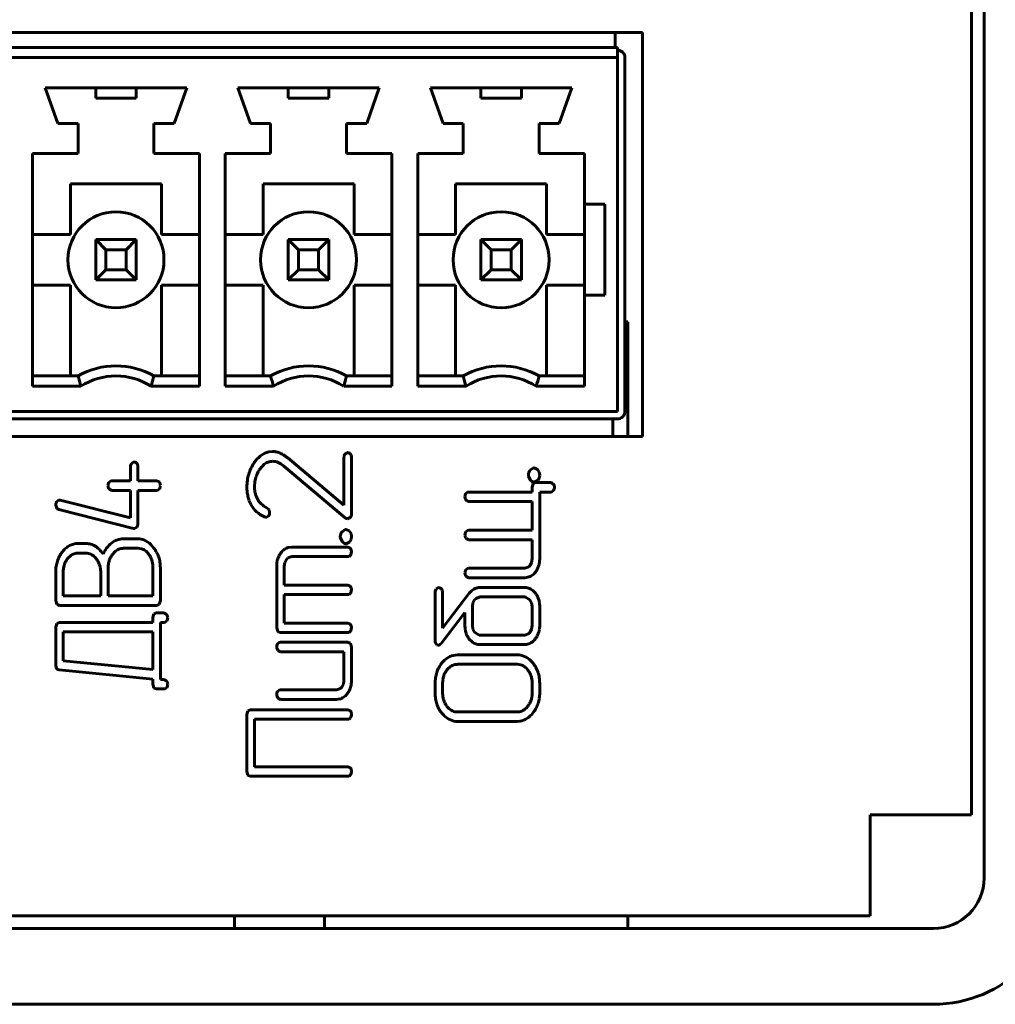
# Model space of a CAD drawing. Units: millimetres. Extents: x -627 to 375, y 21 to 1535.
# Drawn here: x 336 to 355, y 393 to 412 of the extents above; entities that cross this region are included whole.
import ezdxf

# ---------------------------------------------------------------- set-up
doc = ezdxf.new("R2010")
doc.units = ezdxf.units.MM
doc.linetypes.add('K5LT_BASIC', pattern=[0])
doc.layers.add('Системный слой (1)', color=7, linetype='Continuous', true_color=0x909090)

# ---------------------------------------------------------------- blocks, each defined once
blk = doc.blocks.new('U5')
at = {"layer": 'Системный слой (1)', "color": 143, "linetype": 'K5LT_BASIC', "lineweight": 60, "true_color": 0x33acca}
for p, q in [((354.647, 395.242), (354.647, 480.192)), ((354.397, 396.492), (354.397, 477.942)), ((315.623, 411.976), (347.893, 411.976)), ((347.351, 411.976), (347.349, 411.676)), ((347.893, 411.976), (347.893, 403.976)), ((316.123, 411.676), (347.393, 411.676)), ((347.393, 411.676), (347.393, 411.476)), ((347.393, 411.476), (316.123, 411.476)), ((347.393, 404.476), (347.393, 411.476)), ((347.543, 404.476), (347.543, 411.476)), ((336.073, 410.876), (338.873, 410.876)), ((336.073, 410.876), (336.323, 410.176)), ((337.073, 410.876), (337.073, 410.676)), ((337.873, 410.676), (337.873, 410.876)), ((338.873, 410.876), (338.623, 410.176)), ((339.883, 410.876), (342.683, 410.876)), ((339.883, 410.876), (340.133, 410.176)), ((340.883, 410.876), (340.883, 410.676)), ((341.683, 410.676), (341.683, 410.876)), ((342.683, 410.876), (342.433, 410.176)), ((343.693, 410.876), (346.493, 410.876)), ((343.693, 410.876), (343.943, 410.176)), ((344.693, 410.876), (344.693, 410.676)), ((345.493, 410.676), (345.493, 410.876)), ((346.493, 410.876), (346.243, 410.176)), ((337.073, 410.676), (337.873, 410.676)), ((340.883, 410.676), (341.683, 410.676)), ((344.693, 410.676), (345.493, 410.676)), ((336.323, 410.176), (336.723, 410.176)), ((336.723, 409.576), (336.723, 410.176)), ((338.223, 410.176), (338.623, 410.176)), ((338.223, 409.576), (338.223, 410.176)), ((340.133, 410.176), (340.533, 410.176)), ((340.533, 409.576), (340.533, 410.176)), ((342.033, 410.176), (342.433, 410.176)), ((342.033, 409.576), (342.033, 410.176)), ((343.943, 410.176), (344.343, 410.176)), ((344.343, 409.576), (344.343, 410.176)), ((345.843, 410.176), (346.243, 410.176)), ((345.843, 409.576), (345.843, 410.176)), ((335.823, 404.976), (335.823, 409.576)), ((335.823, 409.576), (336.723, 409.576)), ((338.223, 409.576), (339.123, 409.576)), ((339.123, 404.976), (339.123, 409.576)), ((339.633, 409.576), (340.533, 409.576)), ((339.633, 404.976), (339.633, 409.576)), ((342.033, 409.576), (342.933, 409.576)), ((342.933, 404.976), (342.933, 409.576)), ((343.443, 409.576), (344.343, 409.576)), ((343.443, 404.976), (343.443, 409.576)), ((345.843, 409.576), (346.743, 409.576)), ((346.743, 408.576), (346.743, 409.576)), ((336.573, 408.976), (338.373, 408.976)), ((336.573, 408.976), (336.573, 407.976)), ((338.373, 408.976), (338.373, 407.976)), ((340.383, 408.976), (340.383, 407.976)), ((340.383, 408.976), (342.183, 408.976)), ((342.183, 408.976), (342.183, 407.976)), ((344.193, 408.976), (344.193, 407.976)), ((344.193, 408.976), (345.993, 408.976)), ((345.993, 408.976), (345.993, 407.976)), ((346.743, 408.576), (346.743, 406.776)), ((347.143, 408.576), (346.743, 408.576)), ((347.143, 406.776), (347.143, 408.576)), ((335.823, 407.976), (336.573, 407.976)), ((337.273, 407.676), (337.073, 407.876)), ((337.073, 407.076), (337.073, 407.876)), ((337.073, 407.876), (337.873, 407.876)), ((337.873, 407.876), (337.673, 407.676)), ((337.873, 407.876), (337.873, 407.076)), ((339.123, 407.976), (338.373, 407.976)), ((339.633, 407.976), (340.383, 407.976)), ((341.083, 407.676), (340.883, 407.876)), ((340.883, 407.876), (341.683, 407.876)), ((340.883, 407.076), (340.883, 407.876)), ((341.683, 407.876), (341.483, 407.676)), ((341.683, 407.876), (341.683, 407.076)), ((342.933, 407.976), (342.183, 407.976)), ((343.443, 407.976), (344.193, 407.976)), ((344.693, 407.076), (344.693, 407.876)), ((344.693, 407.876), (345.493, 407.876)), ((344.893, 407.676), (344.693, 407.876)), ((345.493, 407.876), (345.293, 407.676)), ((345.493, 407.876), (345.493, 407.076)), ((346.743, 407.976), (345.993, 407.976)), ((337.273, 407.676), (337.273, 407.276)), ((337.673, 407.676), (337.273, 407.676)), ((337.673, 407.276), (337.673, 407.676)), ((341.483, 407.676), (341.083, 407.676)), ((341.083, 407.676), (341.083, 407.276)), ((341.483, 407.276), (341.483, 407.676)), ((345.293, 407.676), (344.893, 407.676)), ((344.893, 407.676), (344.893, 407.276)), ((345.293, 407.276), (345.293, 407.676)), ((337.273, 407.276), (337.073, 407.076)), ((337.273, 407.276), (337.673, 407.276)), ((337.873, 407.076), (337.673, 407.276)), ((341.083, 407.276), (340.883, 407.076)), ((341.083, 407.276), (341.483, 407.276)), ((341.683, 407.076), (341.483, 407.276)), ((344.893, 407.276), (344.693, 407.076)), ((344.893, 407.276), (345.293, 407.276)), ((345.493, 407.076), (345.293, 407.276)), ((337.873, 407.076), (337.073, 407.076)), ((341.683, 407.076), (340.883, 407.076)), ((345.493, 407.076), (344.693, 407.076)), ((335.823, 406.976), (336.573, 406.976)), ((336.573, 405.176), (336.573, 406.976)), ((339.123, 406.976), (338.373, 406.976)), ((338.373, 405.176), (338.373, 406.976)), ((339.633, 406.976), (340.383, 406.976)), ((340.383, 405.176), (340.383, 406.976)), ((342.183, 405.176), (342.183, 406.976)), ((342.933, 406.976), (342.183, 406.976)), ((343.443, 406.976), (344.193, 406.976)), ((344.193, 405.176), (344.193, 406.976)), ((346.743, 406.976), (345.993, 406.976)), ((345.993, 405.176), (345.993, 406.976)), ((346.743, 406.776), (347.143, 406.776)), ((346.743, 404.976), (346.743, 406.776)), ((347.543, 406.248), (347.6, 406.248)), ((347.6, 403.976), (347.6, 406.248)), ((335.823, 405.176), (336.723, 405.176)), ((338.223, 405.176), (339.123, 405.176)), ((339.633, 405.176), (340.533, 405.176)), ((342.033, 405.176), (342.933, 405.176)), ((343.443, 405.176), (344.343, 405.176)), ((345.843, 405.176), (346.743, 405.176)), ((336.779, 404.976), (335.823, 404.976)), ((339.123, 404.976), (338.168, 404.976)), ((340.589, 404.976), (339.633, 404.976)), ((342.933, 404.976), (341.978, 404.976)), ((344.399, 404.976), (343.443, 404.976)), ((346.743, 404.976), (345.788, 404.976)), ((316.123, 404.476), (347.393, 404.476)), ((316.123, 404.326), (347.393, 404.326)), ((347.304, 404.326), (347.302, 403.976)), ((347.893, 403.976), (315.623, 403.976)), ((340.571, 403.681), (340.494, 403.673)), ((341.984, 402.619), (340.872, 403.555)), ((341.984, 403.567), (341.984, 402.619)), ((342.05, 403.661), (342.007, 403.631)), ((342.058, 403.661), (342.05, 403.661)), ((342.104, 403.641), (342.058, 403.661)), ((342.108, 403.637), (342.104, 403.641)), ((342.132, 402.442), (342.132, 403.567)), ((337.758, 403.383), (337.758, 403.099)), ((337.824, 403.476), (337.782, 403.447)), ((337.832, 403.477), (337.824, 403.476)), ((337.879, 403.456), (337.832, 403.477)), ((337.883, 403.452), (337.879, 403.456)), ((337.906, 403.099), (337.906, 403.383)), ((340.319, 403.334), (340.404, 403.429)), ((340.68, 403.465), (340.732, 403.437)), ((340.732, 403.437), (340.79, 403.398)), ((340.79, 403.398), (342.017, 402.363)), ((345.733, 403.356), (345.67, 403.312)), ((345.745, 403.357), (345.733, 403.356)), ((345.814, 403.327), (345.745, 403.357)), ((340.221, 403.081), (340.242, 403.173)), ((345.634, 403.216), (345.635, 403.194)), ((345.635, 403.194), (345.677, 403.11)), ((345.821, 403.32), (345.814, 403.327)), ((345.847, 403.276), (345.821, 403.32)), ((345.825, 403.112), (345.848, 403.157)), ((345.856, 403.216), (345.847, 403.276)), ((345.848, 403.157), (345.856, 403.216)), ((337.365, 403.096), (337.333, 403.069)), ((337.388, 403.099), (337.365, 403.096)), ((337.758, 403.099), (337.388, 403.099)), ((338.277, 403.099), (337.906, 403.099)), ((338.321, 403.085), (338.277, 403.099)), ((338.334, 403.073), (338.321, 403.085)), ((340.214, 402.987), (340.221, 403.081)), ((345.729, 403.047), (345.708, 402.974)), ((345.708, 402.974), (345.708, 402.88)), ((345.782, 403.068), (345.729, 403.047)), ((345.745, 403.075), (345.749, 403.075)), ((345.749, 403.075), (345.825, 403.112)), ((346.075, 403.068), (345.782, 403.068)), ((346.114, 403.051), (346.075, 403.068)), ((346.125, 403.038), (346.114, 403.051)), ((337.339, 402.94), (337.351, 402.928)), ((337.351, 402.928), (337.388, 402.912)), ((337.388, 402.912), (337.758, 402.912)), ((337.758, 402.912), (337.758, 402.367)), ((337.906, 402.912), (338.277, 402.912)), ((337.906, 402.252), (337.906, 402.912)), ((338.277, 402.912), (338.304, 402.916)), ((338.304, 402.916), (338.334, 402.94)), ((344.428, 402.876), (344.396, 402.85)), ((344.451, 402.88), (344.428, 402.876)), ((345.708, 402.88), (344.451, 402.88)), ((345.856, 401.561), (345.856, 402.88)), ((345.856, 402.88), (346.075, 402.88)), ((346.075, 402.88), (346.098, 402.884)), ((346.098, 402.884), (346.13, 402.91)), ((336.282, 402.626), (336.297, 402.568)), ((336.297, 402.568), (336.305, 402.556)), ((336.335, 402.719), (336.302, 402.693)), ((336.354, 402.722), (336.335, 402.719)), ((336.37, 402.72), (336.354, 402.722)), ((337.758, 402.367), (336.37, 402.72)), ((344.402, 402.72), (344.414, 402.708)), ((344.414, 402.708), (344.451, 402.692)), ((344.451, 402.692), (345.708, 402.692)), ((345.708, 402.692), (345.708, 402.123)), ((336.305, 402.556), (336.341, 402.536)), ((336.341, 402.536), (337.818, 402.16)), ((340.413, 402.386), (340.44, 402.38)), ((340.44, 402.38), (340.459, 402.383)), ((340.459, 402.383), (340.492, 402.409)), ((340.501, 402.526), (340.499, 402.531)), ((340.505, 402.513), (340.501, 402.526)), ((340.509, 402.499), (340.505, 402.513)), ((340.511, 402.484), (340.509, 402.499)), ((340.512, 402.478), (340.511, 402.484)), ((342.054, 402.35), (342.108, 402.376)), ((337.843, 402.158), (337.886, 402.184)), ((342.052, 402.35), (342.054, 402.35)), ((337.818, 402.16), (337.835, 402.158)), ((337.835, 402.158), (337.843, 402.158)), ((341.91, 401.998), (341.911, 401.977)), ((342.009, 402.138), (341.946, 402.094)), ((342.021, 402.139), (342.009, 402.138)), ((342.09, 402.109), (342.021, 402.139)), ((342.096, 402.103), (342.09, 402.109)), ((342.123, 402.058), (342.096, 402.103)), ((342.132, 401.998), (342.123, 402.058)), ((342.124, 401.939), (342.132, 401.998)), ((344.428, 402.12), (344.396, 402.093)), ((344.451, 402.123), (344.428, 402.12)), ((345.708, 402.123), (344.451, 402.123)), ((336.632, 401.849), (336.554, 401.821)), ((336.68, 401.859), (336.632, 401.849)), ((336.874, 401.859), (336.68, 401.859)), ((337.908, 401.954), (337.613, 401.954)), ((338.218, 401.778), (338.162, 401.842)), ((340.949, 401.789), (340.883, 401.781)), ((342.058, 401.789), (340.949, 401.789)), ((341.911, 401.977), (341.953, 401.893)), ((342.021, 401.857), (342.025, 401.857)), ((342.025, 401.857), (342.101, 401.895)), ((342.102, 401.775), (342.058, 401.789)), ((342.101, 401.895), (342.124, 401.939)), ((344.402, 401.964), (344.414, 401.952)), ((344.414, 401.952), (344.451, 401.935)), ((344.451, 401.935), (345.708, 401.935)), ((345.708, 401.935), (345.708, 401.56)), ((336.571, 401.617), (336.517, 401.563)), ((336.874, 401.671), (336.726, 401.671)), ((336.905, 401.669), (336.874, 401.671)), ((337.444, 401.692), (337.408, 401.651)), ((337.908, 401.766), (337.613, 401.766)), ((337.977, 401.757), (337.908, 401.766)), ((340.871, 401.575), (340.949, 401.602)), ((340.949, 401.602), (342.058, 401.602)), ((342.058, 401.602), (342.084, 401.606)), ((342.084, 401.606), (342.114, 401.63)), ((342.114, 401.763), (342.102, 401.775)), ((340.653, 401.414), (340.653, 400.193)), ((340.801, 401.414), (340.812, 401.487)), ((340.801, 401.038), (340.801, 401.414)), ((340.812, 401.487), (340.844, 401.547)), ((340.844, 401.547), (340.871, 401.575)), ((345.638, 401.399), (345.56, 401.372)), ((345.665, 401.426), (345.638, 401.399)), ((345.697, 401.487), (345.665, 401.426)), ((345.708, 401.56), (345.697, 401.487)), ((336.282, 401.296), (336.282, 400.73)), ((336.43, 401.294), (336.43, 400.824)), ((337.171, 400.824), (337.171, 401.294)), ((337.319, 401.388), (337.319, 400.824)), ((338.203, 400.824), (338.203, 401.388)), ((338.351, 400.73), (338.351, 401.388)), ((344.428, 401.368), (344.396, 401.342)), ((344.402, 401.212), (344.414, 401.2)), ((344.451, 401.372), (344.428, 401.368)), ((345.56, 401.372), (344.451, 401.372)), ((342.058, 401.038), (340.801, 401.038)), ((342.102, 401.024), (342.058, 401.038)), ((342.114, 401.012), (342.102, 401.024)), ((344.414, 401.2), (344.451, 401.184)), ((344.451, 401.184), (345.561, 401.184)), ((345.561, 401.184), (345.624, 401.192)), ((336.43, 400.824), (337.171, 400.824)), ((337.319, 400.824), (338.203, 400.824)), ((340.801, 400.85), (342.058, 400.85)), ((340.801, 400.287), (340.801, 400.85)), ((342.058, 400.85), (342.084, 400.854)), ((342.084, 400.854), (342.114, 400.878)), ((343.787, 400.897), (343.787, 399.955)), ((343.853, 400.99), (343.811, 400.961)), ((343.861, 400.991), (343.853, 400.99)), ((343.907, 400.971), (343.861, 400.991)), ((343.911, 400.966), (343.907, 400.971)), ((343.935, 400.187), (343.935, 400.897)), ((344.463, 400.878), (343.935, 400.187)), ((344.466, 400.882), (344.463, 400.878)), ((344.469, 400.885), (344.466, 400.882)), ((344.674, 400.991), (344.647, 400.99)), ((345.561, 400.991), (344.674, 400.991)), ((345.769, 400.883), (345.742, 400.913)), ((336.282, 400.73), (336.303, 400.656)), ((336.303, 400.656), (336.309, 400.651)), ((336.309, 400.651), (336.356, 400.636)), ((336.356, 400.636), (338.277, 400.636)), ((338.277, 400.636), (338.33, 400.657)), ((338.33, 400.657), (338.351, 400.73)), ((344.536, 400.687), (344.525, 400.613)), ((344.568, 400.748), (344.536, 400.687)), ((344.596, 400.776), (344.568, 400.748)), ((344.673, 400.803), (344.596, 400.776)), ((345.56, 400.803), (344.673, 400.803)), ((345.576, 400.802), (345.56, 400.803)), ((345.664, 400.747), (345.576, 400.802)), ((345.697, 400.686), (345.664, 400.747)), ((345.708, 400.613), (345.697, 400.686)), ((338.224, 400.468), (338.203, 400.394)), ((338.276, 400.488), (338.224, 400.468)), ((338.422, 400.488), (338.276, 400.488)), ((338.461, 400.471), (338.422, 400.488)), ((338.472, 400.458), (338.461, 400.471)), ((343.914, 399.891), (344.377, 400.495)), ((344.377, 400.495), (344.377, 400.239)), ((344.525, 400.613), (344.525, 400.239)), ((345.708, 400.239), (345.708, 400.613)), ((345.856, 400.24), (345.856, 400.612)), ((336.303, 400.28), (336.282, 400.206)), ((336.356, 400.3), (336.303, 400.28)), ((338.199, 400.3), (336.356, 400.3)), ((338.203, 400.394), (338.199, 400.3)), ((338.351, 399.17), (338.351, 400.3)), ((338.351, 400.3), (338.423, 400.3)), ((338.423, 400.3), (338.445, 400.304)), ((338.445, 400.304), (338.477, 400.33)), ((342.058, 400.287), (340.801, 400.287)), ((342.102, 400.273), (342.058, 400.287)), ((342.114, 400.26), (342.102, 400.273)), ((344.525, 400.239), (344.536, 400.166)), ((345.697, 400.165), (345.708, 400.239)), ((336.282, 400.206), (336.282, 399.452)), ((336.43, 400.112), (336.43, 399.539)), ((338.203, 400.112), (336.43, 400.112)), ((338.203, 399.366), (338.203, 400.112)), ((340.653, 400.193), (340.674, 400.119)), ((340.674, 400.119), (340.68, 400.113)), ((340.68, 400.113), (340.727, 400.099)), ((340.727, 400.099), (342.058, 400.099)), ((342.058, 400.099), (342.084, 400.103)), ((342.084, 400.103), (342.114, 400.127)), ((344.536, 400.166), (344.569, 400.105)), ((344.569, 400.105), (344.657, 400.05)), ((344.657, 400.05), (344.673, 400.049)), ((344.673, 400.049), (345.56, 400.049)), ((345.56, 400.049), (345.637, 400.076)), ((345.637, 400.076), (345.665, 400.104)), ((345.665, 400.104), (345.697, 400.165)), ((340.704, 399.902), (340.672, 399.876)), ((340.727, 399.906), (340.704, 399.902)), ((342.058, 399.906), (340.727, 399.906)), ((342.104, 399.891), (342.058, 399.906)), ((342.11, 399.886), (342.104, 399.891)), ((342.132, 399.811), (342.11, 399.886)), ((343.805, 399.876), (343.82, 399.858)), ((343.82, 399.858), (343.849, 399.848)), ((343.849, 399.848), (343.85, 399.848)), ((343.85, 399.848), (343.854, 399.848)), ((343.854, 399.848), (343.86, 399.849)), ((343.86, 399.849), (343.866, 399.851)), ((343.866, 399.851), (343.873, 399.854)), ((343.873, 399.854), (343.88, 399.859)), ((343.88, 399.859), (343.883, 399.861)), ((343.883, 399.861), (343.914, 399.891)), ((344.463, 399.97), (344.518, 399.915)), ((344.673, 399.861), (345.56, 399.861)), ((345.56, 399.861), (345.591, 399.863)), ((340.678, 399.746), (340.69, 399.734)), ((340.69, 399.734), (340.727, 399.718)), ((340.727, 399.718), (341.984, 399.718)), ((341.984, 399.718), (341.984, 399.152)), ((342.132, 399.152), (342.132, 399.811)), ((344.23, 399.657), (344.181, 399.654)), ((345.413, 399.657), (344.23, 399.657)), ((336.282, 399.452), (336.289, 399.407)), ((336.43, 399.539), (338.203, 399.366)), ((345.412, 399.47), (344.231, 399.47)), ((345.482, 399.46), (345.412, 399.47)), ((345.725, 399.492), (345.681, 399.541)), ((336.289, 399.407), (336.301, 399.383)), ((336.301, 399.383), (336.313, 399.37)), ((336.313, 399.37), (336.35, 399.358)), ((336.35, 399.358), (338.203, 399.176)), ((344.052, 399.392), (344.022, 399.359)), ((338.203, 399.176), (338.203, 399.077)), ((338.203, 399.077), (338.224, 399.003)), ((338.423, 399.17), (338.351, 399.17)), ((338.461, 399.153), (338.423, 399.17)), ((338.472, 399.14), (338.461, 399.153)), ((341.973, 399.079), (341.941, 399.018)), ((341.984, 399.152), (341.973, 399.079)), ((343.787, 399.092), (343.787, 398.904)), ((343.935, 399.092), (343.935, 398.904)), ((345.708, 398.904), (345.708, 399.092)), ((345.856, 398.904), (345.856, 399.092)), ((338.224, 399.003), (338.23, 398.997)), ((338.23, 398.997), (338.276, 398.983)), ((338.276, 398.983), (338.422, 398.983)), ((338.422, 398.983), (338.445, 398.986)), ((338.445, 398.986), (338.477, 399.013)), ((340.704, 398.96), (340.672, 398.934)), ((340.727, 398.964), (340.704, 398.96)), ((341.836, 398.964), (340.727, 398.964)), ((341.913, 398.99), (341.836, 398.964)), ((341.941, 399.018), (341.913, 398.99)), ((340.678, 398.804), (340.69, 398.792)), ((340.69, 398.792), (340.727, 398.776)), ((340.727, 398.776), (341.836, 398.776)), ((341.836, 398.776), (341.9, 398.784)), ((340.084, 398.552), (340.063, 398.478)), ((340.063, 398.478), (340.063, 397.348)), ((340.137, 398.572), (340.084, 398.552)), ((342.059, 398.572), (340.137, 398.572)), ((342.103, 398.558), (342.059, 398.572)), ((342.115, 398.546), (342.103, 398.558)), ((343.92, 398.503), (343.963, 398.456)), ((344.199, 398.53), (344.231, 398.528)), ((344.231, 398.528), (345.412, 398.528)), ((345.587, 398.604), (345.62, 398.641)), ((340.211, 397.442), (340.211, 398.384)), ((340.211, 398.384), (342.059, 398.384)), ((342.059, 398.384), (342.085, 398.388)), ((342.085, 398.388), (342.115, 398.412)), ((344.23, 398.34), (345.413, 398.34)), ((345.413, 398.34), (345.469, 398.344)), ((340.063, 397.348), (340.084, 397.275)), ((342.059, 397.442), (340.211, 397.442)), ((342.103, 397.428), (342.059, 397.442)), ((342.115, 397.416), (342.103, 397.428)), ((340.084, 397.275), (340.09, 397.269)), ((340.09, 397.269), (340.137, 397.255)), ((340.137, 397.255), (342.059, 397.255)), ((342.059, 397.255), (342.085, 397.259)), ((342.085, 397.259), (342.115, 397.283)), ((352.397, 396.492), (354.397, 396.492)), ((352.397, 396.492), (352.397, 394.492)), ((-85.103, 394.492), (352.397, 394.492)), ((339.819, 394.242), (339.819, 394.492)), ((341.598, 394.492), (339.819, 394.492)), ((341.598, 394.242), (341.598, 394.492)), ((347.598, 394.242), (347.598, 394.492)), ((352.397, 394.492), (347.598, 394.492)), ((-86.353, 394.242), (353.647, 394.242)), ((-86.353, 392.742), (353.647, 392.742))]:
    blk.add_line(p, q, dxfattribs=at)
for centre, radius, start, end in [((347.393, 411.476), 0.15, 0, 90), ((337.473, 407.476), 0.95, 90, 180), ((337.473, 407.476), 0.95, 0, 90), ((341.283, 407.476), 0.95, 90, 180), ((341.283, 407.476), 0.95, 0, 90), ((345.093, 407.476), 0.95, 90, 180), ((345.093, 407.476), 0.95, 0, 90), ((337.473, 407.476), 0.95, 180, 270), ((337.473, 407.476), 0.95, 270, 0), ((341.283, 407.476), 0.95, 180, 270), ((341.283, 407.476), 0.95, 270, 0), ((345.093, 407.476), 0.95, 180, 270), ((345.093, 407.476), 0.95, 270, 0), ((337.473, 403.87), 1.506, 60.1372, 119.8628), ((341.283, 403.87), 1.506, 60.1372, 119.8628), ((345.093, 403.87), 1.506, 60.1372, 119.8628), ((337.473, 403.87), 1.306, 57.875, 122.125), ((341.283, 403.87), 1.306, 57.875, 122.125), ((345.093, 403.87), 1.306, 57.875, 122.125), ((347.393, 404.476), 0.15, 270, 0), ((340.734, 403.099), 0.638, 126.8308, 145.6097), ((340.567, 403.322), 0.359, 101.7321, 126.8308), ((340.571, 403.318), 0.363, 78.7254, 90), ((340.566, 403.292), 0.39, 67.8434, 78.7254), ((340.542, 403.233), 0.453, 58.4327, 67.8434), ((340.229, 402.724), 1.051, 52.2564, 58.4327), ((342.088, 403.565), 0.105, 140.6199, 178.6988), ((342.032, 403.572), 0.0999, 357.2092, 40.4147), ((337.862, 403.38), 0.104, 140.5505, 178.6836), ((337.807, 403.388), 0.0995, 357.2084, 40.4883), ((340.873, 403), 0.808, 154.4405, 163.2931), ((340.906, 402.984), 0.845, 145.784, 154.4405), ((340.577, 403.21), 0.279, 109.4821, 128.3234), ((340.571, 403.227), 0.261, 90, 109.4821), ((340.571, 403.217), 0.271, 78.3071, 90), ((340.568, 403.201), 0.287, 66.9415, 78.3071), ((340.893, 402.994), 0.829, 163.2931, 171.9313), ((340.893, 402.971), 0.681, 154.603, 162.6803), ((340.726, 403.05), 0.497, 145.1418, 154.603), ((345.791, 403.212), 0.157, 140.7111, 178.7054), ((337.433, 403.005), 0.119, 146.9908, 179.5427), ((337.413, 403.006), 0.0988, 180.0476, 221.7617), ((338.23, 403.01), 0.121, 357.9988, 31.5193), ((338.09, 403.041), 0.264, 337.4315, 352.2352), ((341.012, 402.977), 0.949, 171.9313, 180), ((340.953, 402.977), 0.89, 180, 186.2763), ((340.79, 402.987), 0.577, 180, 186.43), ((345.77, 403.204), 0.132, 225.3272, 259.1988), ((346.045, 402.972), 0.105, 1.2838, 39.2827), ((346.03, 402.975), 0.119, 327.0834, 359.5521), ((340.79, 402.959), 0.726, 186.2763, 193.2248), ((340.737, 402.947), 0.672, 193.2248, 200.7256), ((340.741, 402.981), 0.527, 186.43, 193.1549), ((340.732, 402.979), 0.518, 193.1549, 200.0023), ((340.742, 402.983), 0.528, 200.0023, 206.7801), ((344.496, 402.785), 0.119, 146.9908, 179.5427), ((344.476, 402.786), 0.0988, 180.0476, 221.7617), ((336.4, 402.627), 0.118, 146.2304, 180.5534), ((340.684, 402.926), 0.615, 200.7256, 208.5669), ((340.622, 402.889), 0.543, 208.2029, 227.5357), ((340.581, 402.901), 0.348, 206.7801, 226.7516), ((340.702, 403.03), 0.524, 226.7516, 242.9862), ((340.647, 402.916), 0.579, 227.5357, 246.2421), ((340.43, 402.49), 0.08, 30.4113, 65.0747), ((340.39, 402.476), 0.122, 326.8051, 0.9404), ((342.019, 402.445), 0.113, 322.138, 358.3584), ((337.797, 402.248), 0.109, 324.0897, 1.8647), ((342.052, 402.403), 0.053, 228.7023, 270.4643), ((342.067, 401.995), 0.157, 140.7111, 178.7054), ((344.496, 402.028), 0.119, 146.9908, 179.5427), ((344.476, 402.029), 0.0988, 180.0476, 221.7617), ((336.723, 401.495), 0.367, 117.4361, 131.2367), ((336.874, 401.454), 0.405, 75.0968, 90), ((336.894, 401.529), 0.327, 58.4907, 75.0968), ((336.865, 401.482), 0.382, 44.1623, 58.4907), ((337.697, 401.465), 0.51, 127.8861, 143.2847), ((337.66, 401.513), 0.45, 110.6331, 127.8861), ((337.613, 401.638), 0.315, 90, 110.6331), ((337.908, 401.63), 0.324, 66.2975, 90), ((337.872, 401.548), 0.414, 45.3629, 66.2975), ((342.046, 401.987), 0.132, 225.3272, 259.1988), ((336.886, 401.327), 0.601, 152.0384, 161.9693), ((336.897, 401.321), 0.613, 142.2091, 152.0384), ((336.804, 401.403), 0.489, 131.2367, 143.1849), ((336.727, 401.418), 0.253, 109.0948, 128.0667), ((336.726, 401.421), 0.25, 90, 109.0948), ((336.877, 401.441), 0.23, 58.5832, 83.0362), ((336.826, 401.357), 0.328, 38.1685, 58.5832), ((336.637, 401.261), 0.699, 33.5848, 44.1623), ((337.718, 401.45), 0.536, 143.2847, 158.3026), ((337.756, 401.381), 0.44, 142.1064, 151.4715), ((337.641, 401.491), 0.281, 113.7778, 134.3713), ((337.613, 401.554), 0.211, 90, 113.7778), ((337.915, 401.536), 0.23, 53.8459, 74.226), ((337.859, 401.46), 0.324, 36.7032, 53.8459), ((337.782, 401.402), 0.421, 27.2073, 36.7032), ((337.79, 401.406), 0.411, 17.5987, 27.2073), ((337.653, 401.351), 0.709, 28.2652, 37.0957), ((337.732, 401.393), 0.619, 18.8158, 28.2652), ((341.052, 401.437), 0.397, 152.2839, 162.2602), ((341.049, 401.439), 0.393, 142.2641, 152.2839), ((340.994, 401.481), 0.324, 125.0421, 142.2641), ((340.942, 401.555), 0.233, 104.7217, 125.0421), ((342.01, 401.7), 0.122, 357.9973, 31.3899), ((341.869, 401.731), 0.265, 337.528, 352.273), ((337.051, 401.296), 0.77, 171.4317, 180), ((336.915, 401.317), 0.631, 161.9693, 171.4317), ((336.852, 401.312), 0.421, 162.1168, 171.6295), ((336.821, 401.322), 0.388, 151.8234, 162.1168), ((336.809, 401.328), 0.375, 141.3549, 151.8234), ((336.766, 401.31), 0.403, 28.2429, 38.1685), ((336.774, 401.315), 0.394, 18.2056, 28.2429), ((336.755, 401.308), 0.415, 8.6452, 18.2056), ((337.785, 401.388), 0.466, 170.9488, 180), ((337.727, 401.397), 0.408, 161.2686, 170.9488), ((337.723, 401.399), 0.403, 151.4715, 161.2686), ((337.772, 401.401), 0.429, 8.3962, 17.5987), ((337.687, 401.388), 0.516, 0, 8.3962), ((337.741, 401.396), 0.61, 9.2214, 18.8158), ((337.691, 401.388), 0.66, 0, 9.2214), ((341.182, 401.414), 0.529, 171.6261, 180), ((341.077, 401.429), 0.423, 162.2602, 171.6261), ((345.46, 401.535), 0.393, 332.1027, 342.2216), ((345.432, 401.544), 0.423, 342.2216, 351.6438), ((345.318, 401.561), 0.538, 351.6438, 0), ((336.973, 401.294), 0.543, 171.6295, 180), ((336.664, 401.294), 0.507, 0, 8.6452), ((344.496, 401.277), 0.119, 146.9908, 179.5427), ((344.476, 401.278), 0.0988, 180.0476, 221.7617), ((345.566, 401.418), 0.233, 284.4201, 304.7577), ((345.512, 401.496), 0.329, 304.7577, 321.8706), ((345.468, 401.531), 0.385, 321.8706, 332.1027), ((342.01, 400.948), 0.122, 357.9973, 31.3899), ((341.869, 400.98), 0.265, 337.528, 352.273), ((343.892, 400.894), 0.105, 140.6521, 178.6908), ((343.835, 400.902), 0.1, 357.2122, 40.3701), ((344.715, 400.685), 0.317, 120.2777, 140.9129), ((344.671, 400.761), 0.23, 95.9791, 120.2777), ((345.561, 400.751), 0.24, 66.6976, 90), ((345.545, 400.715), 0.279, 45.1176, 66.6976), ((345.479, 400.649), 0.372, 28.2523, 38.8434), ((345.465, 400.642), 0.388, 17.8836, 28.2523), ((345.432, 400.631), 0.423, 8.3494, 17.8836), ((345.305, 400.612), 0.551, 0, 8.3494), ((338.391, 400.392), 0.105, 1.2746, 39.2266), ((338.376, 400.395), 0.12, 327.2689, 359.5709), ((342.01, 400.197), 0.122, 357.9973, 31.3899), ((344.925, 400.239), 0.548, 180, 188.2903), ((345.337, 400.24), 0.519, 351.4418, 0), ((341.869, 400.228), 0.265, 337.528, 352.273), ((344.805, 400.222), 0.427, 188.2903, 197.6881), ((344.774, 400.212), 0.394, 197.6881, 207.8426), ((345.457, 400.218), 0.396, 331.8635, 341.9232), ((345.435, 400.225), 0.42, 341.9232, 351.4418), ((340.772, 399.811), 0.119, 146.96, 179.5395), ((343.94, 399.948), 0.153, 177.2887, 207.9337), ((344.762, 400.206), 0.381, 207.8426, 218.1721), ((344.672, 400.111), 0.25, 231.8779, 250.9805), ((344.673, 400.113), 0.252, 250.9805, 270), ((345.563, 400.088), 0.226, 277.0766, 301.6102), ((345.509, 400.177), 0.331, 301.6102, 321.8508), ((345.454, 400.219), 0.4, 321.8508, 331.8635), ((340.752, 399.812), 0.0988, 180.0516, 221.7891), ((344.225, 399.315), 0.342, 97.3796, 121.8289), ((345.413, 399.303), 0.354, 66.6463, 90), ((344.4, 399.116), 0.611, 142.2955, 152.111), ((344.3, 399.193), 0.486, 121.8289, 142.2955), ((344.247, 399.197), 0.276, 113.3748, 134.8932), ((344.231, 399.235), 0.234, 90, 113.3748), ((345.419, 399.239), 0.23, 53.8963, 74.2722), ((345.388, 399.247), 0.415, 45.1066, 66.6463), ((345.262, 399.125), 0.591, 28.2185, 38.3326), ((344.419, 399.112), 0.631, 162.0201, 171.4568), ((344.39, 399.122), 0.6, 152.111, 162.0201), ((344.333, 399.114), 0.396, 151.8545, 161.9184), ((344.336, 399.112), 0.399, 141.8371, 151.8545), ((345.364, 399.163), 0.324, 36.7437, 53.8963), ((345.287, 399.105), 0.42, 27.2416, 36.7437), ((345.296, 399.11), 0.41, 17.623, 27.2416), ((345.263, 399.126), 0.589, 18.0908, 28.2185), ((345.228, 399.115), 0.627, 8.5467, 18.0908), ((338.391, 399.074), 0.105, 1.2428, 39.0298), ((338.377, 399.077), 0.119, 327.0834, 359.5521), ((341.708, 399.136), 0.423, 342.2119, 351.6397), ((341.594, 399.152), 0.538, 351.6397, 0), ((344.556, 399.092), 0.769, 171.4568, 180), ((344.453, 399.092), 0.518, 171.44, 180), ((344.355, 399.106), 0.419, 161.9184, 171.44), ((345.278, 399.104), 0.429, 8.4084, 17.623), ((345.193, 399.092), 0.515, 0, 8.4084), ((345.075, 399.092), 0.781, 0, 8.5467), ((340.772, 398.869), 0.119, 146.96, 179.5395), ((340.752, 398.87), 0.0988, 180.0516, 221.7891), ((341.788, 399.088), 0.329, 304.7298, 321.849), ((341.744, 399.123), 0.384, 321.849, 332.0869), ((341.736, 399.127), 0.393, 332.0869, 342.2119), ((344.565, 398.904), 0.778, 180, 188.653), ((344.457, 398.904), 0.521, 180, 188.5032), ((345.236, 398.904), 0.472, 351.0684, 0), ((345.165, 398.904), 0.691, 351.1143, 0), ((341.842, 399.01), 0.234, 284.3947, 304.7298), ((344.405, 398.879), 0.616, 188.653, 198.3781), ((344.367, 398.867), 0.576, 198.3781, 208.7482), ((344.355, 398.888), 0.418, 188.5032, 197.9984), ((344.331, 398.881), 0.393, 197.9984, 208.0797), ((344.331, 398.881), 0.393, 208.0797, 218.1587), ((345.276, 398.907), 0.434, 322.3078, 331.7026), ((345.305, 398.891), 0.402, 331.7026, 341.4716), ((345.298, 398.894), 0.409, 341.4716, 351.0684), ((345.232, 398.893), 0.623, 332.3985, 341.7556), ((345.232, 398.893), 0.623, 341.7556, 351.1143), ((342.011, 398.482), 0.122, 357.9973, 31.3898), ((341.87, 398.514), 0.265, 337.528, 352.273), ((344.367, 398.866), 0.576, 208.7482, 219.1257), ((344.275, 398.837), 0.323, 218.1586, 238.6904), ((344.227, 398.757), 0.23, 238.6904, 263.0863), ((345.412, 398.753), 0.226, 270, 293.5401), ((345.392, 398.8), 0.277, 293.5401, 314.7722), ((345.332, 398.806), 0.492, 303.3059, 323.5168), ((345.171, 398.925), 0.692, 323.5168, 332.3985), ((344.263, 398.761), 0.428, 225.3889, 246.4876), ((344.23, 398.686), 0.346, 246.4876, 270), ((345.419, 398.674), 0.333, 278.6853, 303.3059), ((342.011, 397.353), 0.122, 357.9973, 31.3898), ((341.87, 397.384), 0.265, 337.528, 352.273), ((353.647, 395.242), 2.5, 270, 0), ((353.647, 395.242), 1, 270, 0)]:
    blk.add_arc(centre, radius, start, end, dxfattribs=at)
for points in [[(336.779, 404.976), (336.76, 405.043), (336.741, 405.109), (336.723, 405.176)], [(338.168, 404.976), (338.187, 405.043), (338.206, 405.109), (338.223, 405.176)], [(340.589, 404.976), (340.57, 405.043), (340.551, 405.109), (340.533, 405.176)], [(341.978, 404.976), (341.997, 405.043), (342.016, 405.109), (342.033, 405.176)], [(344.399, 404.976), (344.38, 405.043), (344.361, 405.109), (344.343, 405.176)], [(345.788, 404.976), (345.807, 405.043), (345.826, 405.109), (345.843, 405.176)]]:
    blk.add_open_spline(points, degree=3, dxfattribs=at)

msp = doc.modelspace()

# ---------------------------------------------------------------- block references
at = {"layer": 'Системный слой (1)'}
msp.add_blockref('U5', (0, 0), dxfattribs=at)

doc.saveas('drawing.dxf')
